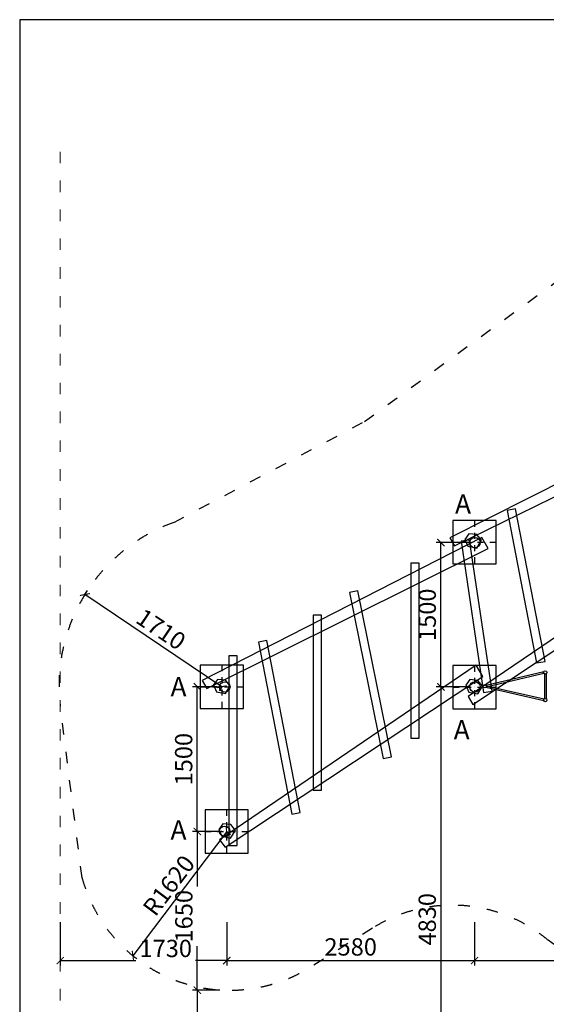
# Model space of a CAD drawing. Units: millimetres. Extents: x 1147 to 40268, y 1209 to 41396.
# Drawn here: x 17993 to 23463, y 31163 to 41396 of the extents above; entities that cross this region are included whole.
import ezdxf

# ---------------------------------------------------------------- set-up
doc = ezdxf.new("R2010")
doc.units = ezdxf.units.MM
doc.linetypes.add('ACAD_ISO03W100', pattern=[30, 12, -18])
doc.linetypes.add('ČERCHOVANÁ', pattern=[25.4, 12.7, -6.35, 0, -6.35])
for name, color, linetype in [('FORMÁT_S_ROZPISKOU', 7, 'Continuous'), ('HERNI_PRVEK', 4, 'Continuous'), ('OSA', 7, 'ČERCHOVANÁ'), ('PADOVA_ZONA', 1, 'ACAD_ISO03W100'), ('ZALOZENI', 6, 'Continuous')]:
    doc.layers.add(name, color=color, linetype=linetype)
doc.layers.add('KOTY', color=7, linetype='Continuous', lineweight=13)
doc.styles.add('arial', font='arial.ttf')
doc.dimstyles.new('_KOTY_50', dxfattribs={"dimtxt": 180, "dimasz": 75, "dimexe": 50, "dimexo": 50, "dimgap": 50, "dimtad": 1, "dimdec": 0, "dimrnd": 10, "dimdsep": 46, "dimtxsty": 'arial', "dimblk": 'ARCHTICK', "dimcen": -1.5, "dimclrt": 2, "dimadec": 0, "dimazin": 0, "dimtfac": 0.63, "dimtdec": 0, "dimtix": 1, "dimtmove": 2, "dimatfit": 3, "dimldrblk": 'KOTA', "dimfxl": 400, "dimfxlon": 1, "dimtolj": 1, "dimtzin": 0, "dimarcsym": 0})

# ---------------------------------------------------------------- blocks, each defined once
blk = doc.blocks.new('_ArchTick')
at = {"color": 0, "linetype": 'ByBlock', "const_width": 0.15}
blk.add_lwpolyline([(-0.5, -0.5), (0.5, 0.5)], dxfattribs=at)
blk = doc.blocks.new('*D53')
at = {"layer": 'Defpoints', "color": 0, "transparency": 16777216}
for p in [(22718, 34459), (20143, 32959), (22718, 31618)]:
    blk.add_point(p, dxfattribs=at)
at = {"layer": 'KOTY', "color": 0, "lineweight": -2, "transparency": 16777216}
for p, q in [((20143, 32018), (20143, 31568)), ((22718, 32018), (22718, 31568)), ((20143, 31618), (22718, 31618))]:
    blk.add_line(p, q, dxfattribs=at)
at = {"layer": 'KOTY', "color": 0, "lineweight": -2, "transparency": 16777216, "xscale": 75, "yscale": 75, "zscale": 75, "rotation": 180}
blk.add_blockref('_ArchTick', (20143, 31618), dxfattribs=at)
at = {"layer": 'KOTY', "color": 0, "lineweight": -2, "transparency": 16777216, "xscale": 75, "yscale": 75, "zscale": 75}
blk.add_blockref('_ArchTick', (22718, 31618), dxfattribs=at)
at = {"layer": 'KOTY', "color": 2, "transparency": 16777216, "insert": (21431, 31760), "char_height": 180, "attachment_point": 5, "style": 'arial'}
blk.add_mtext('\\A1;2580', dxfattribs=at)
blk = doc.blocks.new('KOTA')
for p, q in [((-75, -75), (75, 75)), ((0, 75), (0, -75)), ((-75, 0), (75, 0))]:
    blk.add_line(p, q)
blk = doc.blocks.new('*D54')
at = {"layer": 'Defpoints', "color": 0, "transparency": 16777216}
for p in [(22718, 34459), (25319, 32962), (25319, 31618)]:
    blk.add_point(p, dxfattribs=at)
at = {"layer": 'KOTY', "color": 0, "lineweight": -2, "transparency": 16777216}
for p, q in [((22718, 32018), (22718, 31568)), ((25319, 32018), (25319, 31568)), ((22718, 31618), (25319, 31618))]:
    blk.add_line(p, q, dxfattribs=at)
at = {"layer": 'KOTY', "color": 0, "lineweight": -2, "transparency": 16777216, "xscale": 75, "yscale": 75, "zscale": 75, "rotation": 180}
blk.add_blockref('_ArchTick', (22718, 31618), dxfattribs=at)
at = {"layer": 'KOTY', "color": 0, "lineweight": -2, "transparency": 16777216, "xscale": 75, "yscale": 75, "zscale": 75}
blk.add_blockref('_ArchTick', (25319, 31618), dxfattribs=at)
at = {"layer": 'KOTY', "color": 2, "transparency": 16777216, "insert": (24019, 31760), "char_height": 180, "attachment_point": 5, "style": 'arial'}
blk.add_mtext('\\A1;2600', dxfattribs=at)
blk = doc.blocks.new('*D23')
at = {"layer": 'Defpoints', "color": 0, "transparency": 16777216}
for p in [(18414, 34262), (20143, 32959), (18414, 31618)]:
    blk.add_point(p, dxfattribs=at)
at = {"layer": 'KOTY', "color": 0, "lineweight": -2, "transparency": 16777216}
for p, q in [((18414, 32018), (18414, 31568)), ((20143, 32018), (20143, 31568)), ((18414, 31618), (19200, 31618)), ((20143, 31618), (19820, 31618))]:
    blk.add_line(p, q, dxfattribs=at)
at = {"layer": 'KOTY', "color": 0, "lineweight": -2, "transparency": 16777216, "xscale": 75, "yscale": 75, "zscale": 75, "rotation": 180}
blk.add_blockref('_ArchTick', (18414, 31618), dxfattribs=at)
at = {"layer": 'KOTY', "color": 0, "lineweight": -2, "transparency": 16777216, "xscale": 75, "yscale": 75, "zscale": 75}
blk.add_blockref('_ArchTick', (20143, 31618), dxfattribs=at)
at = {"layer": 'KOTY', "color": 2, "transparency": 16777216, "insert": (19510, 31744), "char_height": 180, "attachment_point": 5, "style": 'arial'}
blk.add_mtext('\\A1;1730', dxfattribs=at)
blk = doc.blocks.new('*D36')
at = {"layer": 'Defpoints', "color": 0, "transparency": 16777216}
for p in [(19838, 32959), (20143, 32959), (20123, 31310)]:
    blk.add_point(p, dxfattribs=at)
at = {"layer": 'KOTY', "color": 0, "lineweight": -2, "transparency": 16777216}
for p, q in [((20093, 32959), (19788, 32959)), ((19838, 32959), (19838, 32389)), ((19838, 31310), (19838, 31769)), ((20073, 31310), (19788, 31310))]:
    blk.add_line(p, q, dxfattribs=at)
at = {"layer": 'KOTY', "color": 0, "lineweight": -2, "transparency": 16777216, "xscale": 75, "yscale": 75, "zscale": 75}
for p, rotation in [((19838, 32959), 90), ((19838, 31310), 270)]:
    blk.add_blockref('_ArchTick', p, dxfattribs=dict(at, rotation=rotation))
at = {"layer": 'KOTY', "color": 2, "transparency": 16777216, "insert": (19698, 32079), "char_height": 180, "attachment_point": 5, "rotation": 90, "style": 'arial'}
blk.add_mtext('\\A1;1650', dxfattribs=at)
blk = doc.blocks.new('*D37')
at = {"layer": 'Defpoints', "color": 0, "transparency": 16777216}
for p in [(19838, 34464), (20092, 34464), (20143, 32959)]:
    blk.add_point(p, dxfattribs=at)
at = {"layer": 'KOTY', "color": 0, "lineweight": -2, "transparency": 16777216}
for p, q in [((20042, 34464), (19788, 34464)), ((19838, 32959), (19838, 34464)), ((20093, 32959), (19788, 32959))]:
    blk.add_line(p, q, dxfattribs=at)
at = {"layer": 'KOTY', "color": 0, "lineweight": -2, "transparency": 16777216, "xscale": 75, "yscale": 75, "zscale": 75}
for p, rotation in [((19838, 34464), 90), ((19838, 32959), 270)]:
    blk.add_blockref('_ArchTick', p, dxfattribs=dict(at, rotation=rotation))
at = {"layer": 'KOTY', "color": 2, "transparency": 16777216, "insert": (19696, 33711), "char_height": 180, "attachment_point": 5, "rotation": 90, "style": 'arial'}
blk.add_mtext('\\A1;1500', dxfattribs=at)
blk = doc.blocks.new('*D38')
at = {"layer": 'Defpoints', "color": 0, "transparency": 16777216}
for p in [(20123, 31310), (19838, 29632), (27948, 29632)]:
    blk.add_point(p, dxfattribs=at)
at = {"layer": 'KOTY', "color": 0, "lineweight": -2, "transparency": 16777216}
for p, q in [((20073, 31310), (19788, 31310)), ((19838, 31310), (19838, 29632)), ((20238, 29632), (19788, 29632))]:
    blk.add_line(p, q, dxfattribs=at)
at = {"layer": 'KOTY', "color": 0, "lineweight": -2, "transparency": 16777216, "xscale": 75, "yscale": 75, "zscale": 75}
for p, rotation in [((19838, 31310), 90), ((19838, 29632), 270)]:
    blk.add_blockref('_ArchTick', p, dxfattribs=dict(at, rotation=rotation))
at = {"layer": 'KOTY', "color": 2, "transparency": 16777216, "insert": (19696, 30471), "char_height": 180, "attachment_point": 5, "rotation": 90, "style": 'arial'}
blk.add_mtext('\\A1;1680', dxfattribs=at)
blk = doc.blocks.new('*D39')
at = {"layer": 'Defpoints', "color": 0, "transparency": 16777216}
for p in [(22368, 35962), (22721, 35962), (22721, 34462)]:
    blk.add_point(p, dxfattribs=at)
at = {"layer": 'KOTY', "color": 0, "lineweight": -2, "transparency": 16777216}
for p, q in [((22671, 35962), (22318, 35962)), ((22368, 34462), (22368, 35962)), ((22671, 34462), (22318, 34462))]:
    blk.add_line(p, q, dxfattribs=at)
at = {"layer": 'KOTY', "color": 0, "lineweight": -2, "transparency": 16777216, "xscale": 75, "yscale": 75, "zscale": 75}
for p, rotation in [((22368, 35962), 90), ((22368, 34462), 270)]:
    blk.add_blockref('_ArchTick', p, dxfattribs=dict(at, rotation=rotation))
at = {"layer": 'KOTY', "color": 2, "transparency": 16777216, "insert": (22226, 35212), "char_height": 180, "attachment_point": 5, "rotation": 90, "style": 'arial'}
blk.add_mtext('\\A1;1500', dxfattribs=at)
blk = doc.blocks.new('*D40')
at = {"layer": 'Defpoints', "color": 0, "transparency": 16777216}
for p in [(22721, 34462), (22368, 29632), (22580, 29632)]:
    blk.add_point(p, dxfattribs=at)
at = {"layer": 'KOTY', "color": 0, "lineweight": -2, "transparency": 16777216}
for p, q in [((22671, 34462), (22318, 34462)), ((22368, 34462), (22368, 29632)), ((22530, 29632), (22318, 29632))]:
    blk.add_line(p, q, dxfattribs=at)
at = {"layer": 'KOTY', "color": 0, "lineweight": -2, "transparency": 16777216, "xscale": 75, "yscale": 75, "zscale": 75}
for p, rotation in [((22368, 34462), 90), ((22368, 29632), 270)]:
    blk.add_blockref('_ArchTick', p, dxfattribs=dict(at, rotation=rotation))
at = {"layer": 'KOTY', "color": 2, "transparency": 16777216, "insert": (22226, 32047), "char_height": 180, "attachment_point": 5, "rotation": 90, "style": 'arial'}
blk.add_mtext('\\A1;4830', dxfattribs=at)
blk = doc.blocks.new('*D43')
at = {"layer": 'Defpoints', "color": 0, "transparency": 16777216}
for p in [(18670, 35422), (18670, 35422), (20092, 34464)]:
    blk.add_point(p, dxfattribs=at)
at = {"layer": 'KOTY', "color": 0, "lineweight": -2, "transparency": 16777216}
for p, q in [((18670, 35422), (18698, 35464)), ((20092, 34464), (18670, 35422)), ((20092, 34464), (20065, 34422))]:
    blk.add_line(p, q, dxfattribs=at)
at = {"layer": 'KOTY', "color": 0, "lineweight": -2, "transparency": 16777216, "xscale": 75, "yscale": 75, "zscale": 75}
for p, rotation in [((18670, 35422), 146.0241404506723), ((20092, 34464), 326.0241404506723)]:
    blk.add_blockref('_ArchTick', p, dxfattribs=dict(at, rotation=rotation))
at = {"layer": 'KOTY', "color": 2, "transparency": 16777216, "insert": (19461, 35061), "char_height": 180, "attachment_point": 5, "rotation": 326.0241, "style": 'arial'}
blk.add_mtext('\\A1;1710', dxfattribs=at)
blk = doc.blocks.new('*D44')
at = {"layer": 'Defpoints', "color": 0, "transparency": 16777216}
for p in [(20143, 32959), (19169, 31668), (19169, 31668)]:
    blk.add_point(p, dxfattribs=at)
at = {"layer": 'KOTY', "color": 0, "lineweight": -2, "transparency": 16777216}
for p, q in [((20143, 32959), (19169, 31668)), ((20143, 32959), (20183, 32929)), ((19169, 31668), (19208, 31638))]:
    blk.add_line(p, q, dxfattribs=at)
at = {"layer": 'KOTY', "color": 0, "lineweight": -2, "transparency": 16777216, "xscale": 75, "yscale": 75, "zscale": 75}
for p, rotation in [((20143, 32959), 52.96793912385052), ((19169, 31668), 232.9679391238505)]:
    blk.add_blockref('_ArchTick', p, dxfattribs=dict(at, rotation=rotation))
at = {"layer": 'KOTY', "color": 2, "transparency": 16777216, "insert": (19542, 32399), "char_height": 180, "attachment_point": 5, "rotation": 52.9679, "style": 'arial'}
blk.add_mtext('\\A1;R1620', dxfattribs=at)

msp = doc.modelspace()

# ---------------------------------------------------------------- linework, layer by layer
at = {"layer": 'FORMÁT_S_ROZPISKOU'}
msp.add_lwpolyline([(40268, 25646), (40268, 41396), (17993, 41396), (17993, 25646)], close=True, dxfattribs=at)
at = {"layer": 'HERNI_PRVEK'}
for p, q in [((25401.5, 37498.9, 821), (22462.3, 36011.3, 821)), ((22510.1, 35928.4, 821), (25474.5, 37382.2, 821)), ((23142.5, 36313.8, 1054.1), (23056.4, 36296.7, 1054.1)), ((23056.4, 36296.7, 1054.1), (23361.2, 34711.6, 1054.1)), ((23450.8, 34726.1, 1054.1), (23142.5, 36313.8, 1054.1)), ((25307.4, 36171.7, 1182.5), (22652.2, 34362.9, 1182.5)), ((22658.3, 36052.4, 223.5), (22615.5, 35994.7, 223.5)), ((22742.3, 36045.3, 223.5), (22658.3, 36052.4, 223.5)), ((22699.8, 34280.4, 1182.5), (25375.5, 36053.7, 1182.5)), ((22789.1, 35985.5, 223.5), (22742.3, 36045.3, 223.5)), ((22792, 36015.9, 840.2), (19888, 34528.3, 840.2)), ((22462.3, 36011.3, 821), (22510.1, 35928.4, 821)), ((22664.6, 35986.6, 1015.8), (22577.4, 35976.4, 1015.8)), ((22577.4, 35976.4, 1015.8), (22808.9, 34405.6, 1015.8)), ((22615.5, 35994.7, 223.5), (22648.6, 35924, 223.5)), ((22648.6, 35924, 223.5), (22740, 35904.9, 223.5)), ((22899, 34416.1, 1015.8), (22664.6, 35986.6, 1015.8)), ((22740, 35904.9, 223.5), (22789.1, 35985.5, 223.5)), ((22858.9, 35900, 840.2), (22792, 36015.9, 840.2)), ((19935.9, 34445.4, 840.2), (22858.9, 35900, 840.2)), ((22055.4, 35749.4, 1093.4), (22054.3, 33929.8, 1093.4)), ((22143.2, 35749.4, 1093.4), (22055.4, 35749.4, 1093.4)), ((22143.2, 33929.8, 1093.4), (22143.2, 35749.4, 1093.4)), ((21505.5, 35460.9, 1003.7), (21419.4, 35444.1, 1003.7)), ((21419.4, 35444.1, 1003.7), (21766.8, 33718.7, 1003.7)), ((21854.1, 33735.7, 1003.7), (21505.5, 35460.9, 1003.7)), ((21041.2, 35207.9, 1052.1), (21040.1, 33388.3, 1052.1)), ((21129, 35207.7, 1052.1), (21041.2, 35207.9, 1052.1)), ((21129, 33388.3, 1052.1), (21129, 35207.7, 1052.1)), ((20559.7, 34943.7, 947.1), (20473.4, 34927.2, 947.1)), ((20473.4, 34927.2, 947.1), (20819.8, 33140.8, 947.1)), ((20907.1, 33157.8, 947.1), (20559.7, 34943.7, 947.1)), ((20164.4, 34784, 1003.7), (20164.4, 32814.6, 1003.7)), ((20252.2, 34784, 1003.7), (20164.4, 34784, 1003.7)), ((20252.2, 32814.6, 1003.7), (20252.2, 34784, 1003.7)), ((23361.2, 34711.6, 1054.1), (23450.8, 34726.1, 1054.1)), ((22734.3, 34686.7, 171.2), (20069, 32871.8, 171.2)), ((22802.3, 34568.8, 171.2), (22734.3, 34686.7, 171.2)), ((22836.9, 34479.6, 619.3), (23436.9, 34620.8, 619.3)), ((22838.7, 34462.3, 619.3), (23437.4, 34603.2, 619.3)), ((23445.4, 34597.2, -1217.2), (23444.1, 34340.5, -1217.2)), ((23462.7, 34595.7, -1217.2), (23461.3, 34340, -1217.2)), ((19888, 34528.3, 840.2), (19935.9, 34445.4, 840.2)), ((20048, 34539.7, 220.4), (20005.2, 34481.9, 220.4)), ((20131.9, 34532.6, 220.4), (20048, 34539.7, 220.4)), ((20126.7, 32795.4, 171.2), (22802.3, 34568.8, 171.2)), ((20178.8, 34472.7, 220.4), (20131.9, 34532.6, 220.4)), ((22669.2, 34537.4, 308.3), (22626.4, 34479.6, 308.3)), ((22753.1, 34530.3, 308.3), (22669.2, 34537.4, 308.3)), ((22800, 34470.4, 308.3), (22753.1, 34530.3, 308.3)), ((20005.2, 34481.9, 220.4), (20038.2, 34411.3, 220.4)), ((20038.2, 34411.3, 220.4), (20129.6, 34392.1, 220.4)), ((20129.6, 34392.1, 220.4), (20178.8, 34472.7, 220.4)), ((22626.4, 34479.6, 308.3), (22659.4, 34409, 308.3)), ((22659.4, 34409, 308.3), (22750.8, 34389.8, 308.3)), ((22750.8, 34389.8, 308.3), (22800, 34470.4, 308.3)), ((22808.9, 34405.6, 1015.8), (22899, 34416.1, 1015.8)), ((22835.9, 34457.8, 619.3), (23435.5, 34320, 619.3)), ((22839.4, 34474.7, 619.3), (23439.3, 34336.8, 619.3)), ((22652.2, 34362.9, 1182.5), (22699.8, 34280.4, 1182.5)), ((22054.3, 33929.8, 1093.4), (22143.2, 33929.8, 1093.4)), ((21766.8, 33718.7, 1003.7), (21854.1, 33735.7, 1003.7)), ((21040.1, 33388.3, 1052.1), (21129, 33388.3, 1052.1)), ((20819.8, 33140.8, 947.1), (20907.1, 33157.8, 947.1)), ((20102.5, 33038.2, 174.2), (20059.7, 32980.4, 174.2)), ((20059.7, 32980.4, 174.2), (20092.7, 32909.8, 174.2)), ((20186.4, 33031.1, 174.2), (20102.5, 33038.2, 174.2)), ((20184.1, 32890.6, 174.2), (20233.3, 32971.2, 174.2)), ((20233.3, 32971.2, 174.2), (20186.4, 33031.1, 174.2)), ((20069, 32871.8, 171.2), (20126.7, 32795.4, 171.2)), ((20092.7, 32909.8, 174.2), (20184.1, 32890.6, 174.2)), ((20164.4, 32814.6, 1003.7), (20252.2, 32814.6, 1003.7))]:
    msp.add_line(p, q, dxfattribs=at)
for centre, radius in [((22721.1, 35961.9), 54), ((23452.3, 34612.5, -0.1), 17.5), ((20123, 34461.9), 54), ((22721.1, 34461.9), 54), ((22822.7, 34469.4, 167), 17.5), ((23452.3, 34325, -0.1), 17.5), ((20123, 32961.9), 54)]:
    msp.add_circle(centre, radius, dxfattribs=at)
at = {"layer": 'KOTY', "linetype": 'ACAD_ISO03W100', "ltscale": 10}
msp.add_line((18414.1, 40023.7), (18414.1, 29632.3), dxfattribs=at)
at = {"layer": 'OSA', "ltscale": 5}
for p, q in [((22718.4, 36190.2), (22718.4, 35740.2)), ((22493.4, 35965.2), (22943.4, 35965.2)), ((20092.5, 34688.9), (20092.5, 34238.9)), ((22718.4, 34683.8), (22718.4, 34233.8)), ((19867.5, 34463.9), (20317.5, 34463.9)), ((22493.4, 34458.8), (22943.4, 34458.8)), ((20142.7, 33184), (20142.7, 32734)), ((19917.7, 32959), (20367.7, 32959))]:
    msp.add_line(p, q, dxfattribs=at)
at = {"layer": 'PADOVA_ZONA', "linetype": 'ACAD_ISO03W100', "ltscale": 10}
msp.add_lwpolyline([(21656.6, 31953.8), (21026.8, 31557.6, -0.5045099), (18640.3, 32479.4), (18414.1, 34262.4, -0.3490241), (19592.7, 36170.8), (21574.1, 37220.1), (24201.9, 39137.3, -0.1683571), (25317.7, 39494.4), (27917.2, 39561.9, -0.1880787), (29338.9, 39007.6), (31471.3, 37117.8, -0.2235537), (32015.3, 35961.9), (32262.6, 32983.3, -0.2385318), (31651.4, 31775), (28880.4, 29909.6, -0.2807157), (27007.1, 29880.9), (24451.5, 31160, -0.060649), (24044.5, 31420.8), (23481.8, 31829.3, 0.3269773), (21656.6, 31953.8)], format="xyb", dxfattribs=at)
at = {"layer": 'ZALOZENI', "ltscale": 5}
for points in [[(22493.4, 35740.2), (22943.4, 35740.2), (22943.4, 36190.2), (22493.4, 36190.2)], [(19867.5, 34238.9), (20317.5, 34238.9), (20317.5, 34688.9), (19867.5, 34688.9)], [(22493.4, 34233.8), (22943.4, 34233.8), (22943.4, 34683.8), (22493.4, 34683.8)], [(19917.7, 32734), (20367.7, 32734), (20367.7, 33184), (19917.7, 33184)]]:
    msp.add_lwpolyline(points, close=True, dxfattribs=at)

# ---------------------------------------------------------------- texts
at = {"layer": 'KOTY', "style": 'arial'}
for p in [(22514.7, 36263), (19559.8, 34363.8), (22500.9, 33916.6), (19559.8, 32875.8)]:
    msp.add_text('A ', height=200, rotation=359.91487, dxfattribs=at).set_placement(p)

# ---------------------------------------------------------------- dimensions: what is measured, and where the dimension line sits
at = {"layer": 'KOTY'}
for base, p1, p2, picture, middle in [((22368.1, 35961.9), (22721.1, 34461.9), (22721.1, 35961.9), '*D39', (22226.2, 35211.9)), ((19838.1, 34463.9), (20142.7, 32959), (20092.5, 34463.9), '*D37', (19696.2, 33711.4)), ((22368.1, 29632.3), (22721.1, 34461.9), (22580.1, 29632.3), '*D40', (22226.1, 32047.1)), ((19838.1, 29632.3), (20123, 31310.5), (27947.8, 29632.3), '*D38', (19696.2, 30471.4))]:
    dim = msp.add_linear_dim(base=base, p1=p1, p2=p2, angle=90, dimstyle='_KOTY_50', dxfattribs=at)
    dim.commit()
    dim.dimension.update_dxf_attribs({"geometry": picture, "text_midpoint": middle})
dim = msp.add_aligned_dim(p1=(20092.5, 34463.9), p2=(18670.3, 35422.3), distance=0, dimstyle='_KOTY_50', override={"dimfxl": 100}, dxfattribs=at)
dim.commit()
dim.dimension.update_dxf_attribs({"geometry": '*D43', "text_midpoint": (19460.7, 35060.8)})
for base, p1, p2, picture, middle in [((22718.4, 31617.8), (20142.7, 32959), (22718.4, 34458.8), '*D53', (21430.5, 31759.7)), ((25319.2, 31617.8), (22718.4, 34458.8), (25319.2, 32961.9), '*D54', (24018.8, 31759.7))]:
    dim = msp.add_linear_dim(base=base, p1=p1, p2=p2, dimstyle='_KOTY_50', dxfattribs=at)
    dim.commit()
    dim.dimension.update_dxf_attribs({"geometry": picture, "text_midpoint": middle})
dim = msp.add_linear_dim(base=(18414.1, 31617.8), p1=(20142.7, 32959), p2=(18414.1, 34262.4), dimstyle='_KOTY_50', dxfattribs=at)
dim.commit()
dim.dimension.update_dxf_attribs({"geometry": '*D23', "text_midpoint": (19510, 31744.4), "dimtype": 160})
dim = msp.add_aligned_dim(p1=(20142.7, 32959), p2=(19168.6, 31667.8), distance=0, text='R<>', dimstyle='_KOTY_50', override={"dimfxl": 100}, dxfattribs=at)
dim.commit()
dim.dimension.update_dxf_attribs({"geometry": '*D44', "text_midpoint": (19542.3, 32398.9)})
dim = msp.add_linear_dim(base=(19838.1493, 32958.9749), p1=(20123.0186, 31310.4619), p2=(20142.6734, 32958.9749), angle=90, dimstyle='_KOTY_50', dxfattribs=at)
dim.commit()
dim.dimension.update_dxf_attribs({"geometry": '*D36', "text_midpoint": (19698.2144, 32079.1387), "dimtype": 160})

doc.saveas('drawing.dxf')
